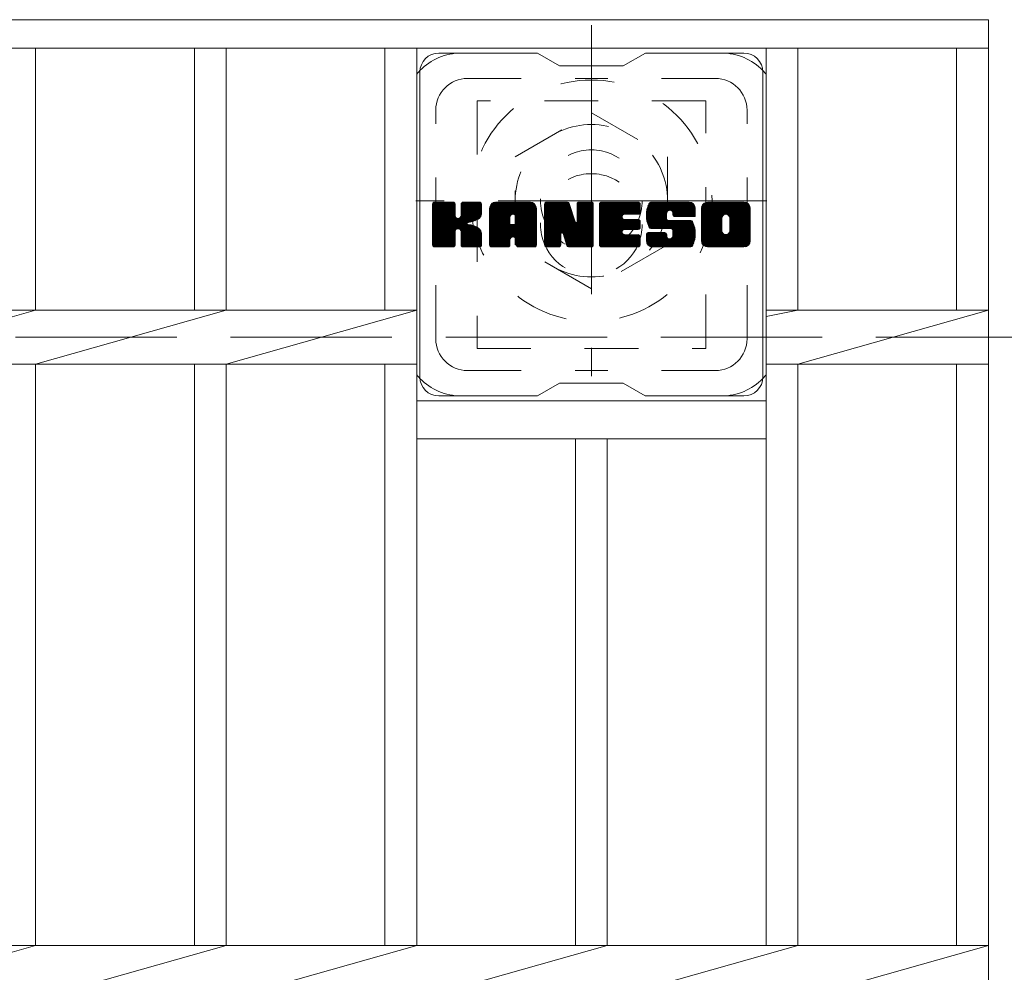
# Model space of a CAD drawing. Units: millimetres. Extents: x -1682 to 1781, y -1381 to 1356.
# Drawn here: x -527 to -372, y 868 to 1018 of the extents above; entities that cross this region are included whole.
import ezdxf

# ---------------------------------------------------------------- set-up
doc = ezdxf.new("R2010")
doc.units = ezdxf.units.MM
doc.header["$LTSCALE"] = 10
for name, pattern in [('JWW_CENTER1', [6.773333, 4.233333, -0.846667, 0.846667, -0.846667]), ('JWW_DASHED1', [1.693333, 0.846667, -0.846667]), ('JWW_DASHED3', [3.386667, 2.54, -0.846667])]:
    doc.linetypes.add(name, pattern=pattern)
for name, color, linetype in [('C-1', 7, 'Continuous'), ('C-2', 7, 'Continuous'), ('C-3', 7, 'Continuous'), ('C-7', 7, 'Continuous')]:
    doc.layers.add(name, color=color, linetype=linetype)

msp = doc.modelspace()

# ---------------------------------------------------------------- linework, layer by layer
at = {"layer": 'C-1', "color": 2, "linetype": 'JWW_CENTER1', "lineweight": 9}
for p, q in [((-437.07, 1017.1), (-437.07, 961.82)), ((-409.43, 989.46), (-464.7, 989.46))]:
    msp.add_line(p, q, dxfattribs=at)
at = {"layer": 'C-1', "color": 2, "linetype": 'JWW_DASHED1', "lineweight": 9}
for p, q in [((-449.07, 996.39), (-437.07, 1003.32)), ((-437.07, 1003.32), (-425.07, 996.39)), ((-449.07, 982.53), (-449.07, 996.39)), ((-425.07, 996.39), (-425.07, 982.53)), ((-437.07, 975.6), (-449.07, 982.53)), ((-425.07, 982.53), (-437.07, 975.6))]:
    msp.add_line(p, q, dxfattribs=at)
at = {"layer": 'C-1', "color": 2, "linetype": 'JWW_DASHED3', "lineweight": 9}
msp.add_line((-62.07, 967.96), (-1682.07, 967.96), dxfattribs=at)
at = {"layer": 'C-1', "color": 2, "linetype": 'JWW_DASHED1', "lineweight": 9}
for radius in [19, 12, 8]:
    msp.add_circle((-437.07, 989.46), radius, dxfattribs=at)
at = {"layer": 'C-2', "color": 3, "linetype": 'Continuous', "lineweight": 9}
for p, q in [((-1369.57, 1017.96), (-374.57, 1017.96)), ((-374.57, 1017.96), (-374.57, 717.96)), ((-1369.57, 1013.46), (-374.57, 1013.46)), ((-524.57, 1013.46), (-524.57, 972.2)), ((-499.57, 1013.46), (-499.57, 972.2)), ((-494.57, 1013.46), (-494.57, 972.2)), ((-469.57, 1013.46), (-469.57, 972.2)), ((-464.57, 1013.46), (-464.57, 872.2)), ((-409.57, 1013.46), (-409.57, 872.2)), ((-404.57, 1013.46), (-404.57, 972.2)), ((-379.57, 1013.46), (-379.57, 972.2)), ((-1279.57, 972.2), (-464.57, 972.2)), ((-524.57, 972.2), (-554.57, 963.72)), ((-494.57, 972.2), (-524.57, 963.72)), ((-464.57, 972.2), (-494.57, 963.72)), ((-404.57, 972.2), (-409.57, 971.2)), ((-409.57, 972.2), (-374.57, 972.2)), ((-374.57, 972.2), (-404.57, 963.72)), ((-1279.57, 963.72), (-464.57, 963.72)), ((-524.57, 963.72), (-524.57, 872.2)), ((-499.57, 963.72), (-499.57, 872.2)), ((-494.57, 963.72), (-494.57, 872.2)), ((-469.57, 963.72), (-469.57, 872.2)), ((-409.57, 963.72), (-374.57, 963.72)), ((-404.57, 963.72), (-404.57, 872.2)), ((-379.57, 963.72), (-379.57, 872.2)), ((-409.57, 957.96), (-464.57, 957.96)), ((-409.57, 951.96), (-464.57, 951.96)), ((-439.57, 951.96), (-439.57, 872.2)), ((-434.57, 951.96), (-434.57, 872.2)), ((-1369.57, 872.2), (-374.57, 872.2)), ((-524.57, 872.2), (-554.57, 863.72)), ((-494.57, 872.2), (-524.57, 863.72)), ((-464.57, 872.2), (-494.57, 863.72)), ((-434.57, 872.2), (-464.57, 863.72)), ((-404.57, 872.2), (-434.57, 863.72)), ((-374.57, 872.2), (-404.57, 863.72))]:
    msp.add_line(p, q, dxfattribs=at)
at = {"layer": 'C-3', "color": 4, "linetype": 'JWW_DASHED1', "lineweight": 9}
for p, q in [((-455.07, 1005.21), (-455.07, 966.21)), ((-419.07, 1005.21), (-455.07, 1005.21)), ((-419.07, 966.21), (-419.07, 1005.21)), ((-455.07, 966.21), (-419.07, 966.21))]:
    msp.add_line(p, q, dxfattribs=at)
msp.add_circle((-437.07, 985.71), 8, dxfattribs=at)
at = {"layer": 'C-7', "color": 6, "linetype": 'Continuous', "lineweight": 9}
for p, q in [((-445.57, 1012.71), (-461.07, 1012.71)), ((-445.57, 1012.71), (-442.07, 1010.71)), ((-432.07, 1010.71), (-428.57, 1012.71)), ((-413.07, 1012.71), (-428.57, 1012.71)), ((-432.07, 1010.71), (-442.07, 1010.71)), ((-464.07, 961.71), (-464.07, 1009.71)), ((-410.07, 961.71), (-410.07, 1009.71)), ((-462.07, 988.86), (-461.69, 989.24)), ((-462.07, 988.67), (-461.5, 989.24)), ((-462.07, 988.48), (-461.31, 989.24)), ((-462.07, 988.28), (-461.12, 989.24)), ((-462.07, 988.09), (-460.92, 989.24)), ((-462.07, 987.9), (-460.73, 989.24)), ((-462.07, 987.71), (-460.54, 989.24)), ((-462.07, 987.52), (-460.35, 989.24)), ((-462.07, 987.32), (-460.16, 989.24)), ((-462.07, 987.13), (-459.97, 989.24)), ((-462.07, 986.94), (-459.77, 989.24)), ((-462.07, 986.75), (-459.58, 989.24)), ((-462.07, 986.56), (-459.39, 989.24)), ((-462.07, 986.37), (-459.2, 989.24)), ((-462.07, 986.17), (-459.01, 989.24)), ((-462.07, 985.98), (-458.82, 989.23)), ((-462.07, 985.79), (-458.67, 989.19)), ((-462.07, 985.6), (-458.58, 989.09)), ((-462.07, 985.41), (-458.53, 988.94)), ((-462.07, 982.49), (-462.07, 988.93)), ((-462.04, 982.37), (-455.17, 989.24)), ((-462.02, 989.1), (-461.94, 989.18)), ((-461.96, 982.26), (-454.98, 989.24)), ((-461.83, 982.19), (-454.79, 989.24)), ((-458.84, 989.24), (-461.77, 989.24)), ((-461.65, 982.19), (-454.61, 989.23)), ((-461.45, 982.19), (-454.48, 989.16)), ((-461.26, 982.19), (-454.4, 989.05)), ((-458.53, 988.93), (-458.53, 987.16)), ((-457.59, 987.01), (-455.36, 989.24)), ((-457.57, 988.76), (-457.09, 989.24)), ((-457.57, 988.57), (-456.9, 989.24)), ((-457.57, 988.37), (-456.71, 989.24)), ((-457.57, 988.18), (-456.51, 989.24)), ((-457.57, 987.99), (-456.32, 989.24)), ((-457.57, 987.8), (-456.13, 989.24)), ((-457.57, 987.61), (-455.94, 989.24)), ((-457.57, 987.42), (-455.75, 989.24)), ((-457.57, 987.22), (-455.56, 989.24)), ((-457.57, 988.95), (-457.28, 989.23)), ((-457.57, 988.93), (-457.57, 987.16)), ((-454.68, 989.24), (-457.27, 989.24)), ((-454.37, 988.93), (-454.37, 987.43)), ((-453.1, 988.24), (-452.11, 989.24)), ((-453.1, 988.05), (-451.91, 989.24)), ((-453.1, 987.86), (-451.72, 989.24)), ((-453.1, 987.67), (-451.53, 989.24)), ((-453.1, 987.48), (-451.34, 989.24)), ((-453.1, 987.28), (-451.15, 989.24)), ((-453.1, 987.09), (-450.95, 989.24)), ((-453.1, 986.9), (-450.76, 989.24)), ((-453.1, 986.71), (-450.57, 989.24)), ((-453.1, 986.52), (-450.38, 989.24)), ((-453.1, 986.33), (-450.19, 989.24)), ((-453.1, 986.13), (-450, 989.24)), ((-453.1, 985.94), (-449.8, 989.24)), ((-453.1, 985.75), (-449.61, 989.24)), ((-453.1, 985.56), (-449.42, 989.24)), ((-453.1, 985.37), (-449.23, 989.24)), ((-453.1, 985.18), (-449.04, 989.24)), ((-453.1, 984.98), (-448.85, 989.24)), ((-453.1, 984.79), (-448.65, 989.24)), ((-453.1, 984.6), (-448.46, 989.24)), ((-453.1, 984.41), (-448.27, 989.24)), ((-453.1, 984.22), (-448.08, 989.24)), ((-453.1, 984.03), (-447.89, 989.24)), ((-453.1, 983.83), (-447.7, 989.24)), ((-453.07, 988.46), (-452.32, 989.21)), ((-452.91, 988.82), (-452.68, 989.05)), ((-446.73, 989.24), (-452.09, 989.24)), ((-449.42, 987.32), (-447.5, 989.24)), ((-449.25, 987.29), (-447.31, 989.24)), ((-449.13, 987.23), (-447.12, 989.24)), ((-449.03, 987.14), (-446.93, 989.24)), ((-448.96, 987.02), (-446.74, 989.24)), ((-448.92, 986.86), (-446.56, 989.22)), ((-448.92, 986.67), (-446.41, 989.18)), ((-448.92, 986.48), (-446.27, 989.13)), ((-448.92, 986.29), (-446.15, 989.05)), ((-448.92, 986.09), (-446.05, 988.97)), ((-444.43, 988.86), (-444.05, 989.24)), ((-444.43, 988.67), (-443.86, 989.24)), ((-444.43, 988.48), (-443.67, 989.24)), ((-444.43, 988.29), (-443.48, 989.24)), ((-444.43, 988.09), (-443.29, 989.24)), ((-444.43, 987.9), (-443.09, 989.24)), ((-444.43, 987.71), (-442.9, 989.24)), ((-444.43, 987.52), (-442.71, 989.24)), ((-444.43, 987.33), (-442.52, 989.24)), ((-444.43, 987.14), (-442.33, 989.24)), ((-444.43, 986.94), (-442.13, 989.24)), ((-444.43, 986.75), (-441.94, 989.24)), ((-444.43, 986.56), (-441.75, 989.24)), ((-444.43, 986.37), (-441.56, 989.24)), ((-444.43, 986.18), (-441.37, 989.24)), ((-444.43, 985.98), (-441.18, 989.24)), ((-444.43, 985.79), (-440.98, 989.24)), ((-444.43, 985.6), (-440.8, 989.23)), ((-444.43, 985.41), (-440.67, 989.17)), ((-444.43, 985.22), (-440.58, 989.07)), ((-444.43, 988.93), (-444.43, 982.49)), ((-444.43, 985.03), (-440.53, 988.92)), ((-444.37, 989.11), (-444.3, 989.18)), ((-444.12, 989.24), (-440.85, 989.24)), ((-440.56, 989.03), (-439.64, 986.15)), ((-439.33, 988.78), (-438.88, 989.24)), ((-439.33, 988.58), (-438.68, 989.24)), ((-439.33, 988.39), (-438.49, 989.24)), ((-439.33, 988.2), (-438.3, 989.24)), ((-439.33, 988.01), (-438.11, 989.24)), ((-439.33, 987.82), (-437.92, 989.24)), ((-439.33, 987.63), (-437.73, 989.24)), ((-439.33, 987.43), (-437.53, 989.24)), ((-439.33, 987.24), (-437.34, 989.24)), ((-439.33, 987.05), (-437.15, 989.24)), ((-439.33, 988.97), (-439.07, 989.23)), ((-439.33, 986.86), (-436.97, 989.22)), ((-439.33, 986.67), (-436.86, 989.15)), ((-439.33, 986.48), (-436.78, 989.03)), ((-439.33, 988.93), (-439.33, 986.2)), ((-439.03, 989.24), (-437.07, 989.24)), ((-436.77, 988.93), (-436.77, 982.49)), ((-435.79, 988.87), (-435.42, 989.24)), ((-435.79, 988.68), (-435.23, 989.24)), ((-435.79, 988.48), (-435.04, 989.24)), ((-435.79, 988.29), (-434.85, 989.24)), ((-435.79, 988.1), (-434.66, 989.24)), ((-435.79, 987.91), (-434.47, 989.24)), ((-435.79, 987.72), (-434.27, 989.24)), ((-435.79, 987.52), (-434.08, 989.24)), ((-435.79, 987.33), (-433.89, 989.24)), ((-435.79, 987.14), (-433.7, 989.24)), ((-435.79, 986.95), (-433.51, 989.24)), ((-435.79, 986.76), (-433.32, 989.24)), ((-435.79, 986.57), (-433.12, 989.24)), ((-435.79, 986.37), (-432.93, 989.24)), ((-435.79, 986.18), (-432.74, 989.24)), ((-435.79, 985.99), (-432.55, 989.24)), ((-435.79, 985.8), (-432.36, 989.24)), ((-435.79, 985.61), (-432.16, 989.24)), ((-435.79, 985.42), (-431.97, 989.24)), ((-435.79, 985.22), (-431.78, 989.24)), ((-435.79, 985.03), (-431.59, 989.24)), ((-435.79, 984.84), (-431.4, 989.24)), ((-435.79, 984.65), (-431.21, 989.24)), ((-435.79, 984.46), (-431.01, 989.24)), ((-435.79, 984.27), (-430.82, 989.24)), ((-435.79, 984.07), (-430.63, 989.24)), ((-435.79, 983.88), (-430.44, 989.24)), ((-435.79, 983.69), (-430.25, 989.24)), ((-435.79, 982.49), (-435.79, 988.93)), ((-435.49, 989.24), (-429.69, 989.24)), ((-431.99, 987.3), (-430.06, 989.24)), ((-431.77, 987.33), (-429.86, 989.24)), ((-431.58, 987.33), (-429.67, 989.23)), ((-431.39, 987.33), (-429.53, 989.19)), ((-431.19, 987.33), (-429.43, 989.09)), ((-431, 987.33), (-429.38, 988.95)), ((-429.38, 987.63), (-429.38, 988.93)), ((-428.42, 987.23), (-426.41, 989.24)), ((-428.41, 987.43), (-426.6, 989.24)), ((-428.41, 987.04), (-426.22, 989.24)), ((-428.41, 986.86), (-426.03, 989.24)), ((-428.39, 987.64), (-426.8, 989.24)), ((-428.39, 986.68), (-425.84, 989.24)), ((-428.37, 986.51), (-425.65, 989.24)), ((-428.36, 987.86), (-426.99, 989.24)), ((-428.34, 986.35), (-425.45, 989.24)), ((-428.32, 988.1), (-427.18, 989.24)), ((-428.31, 986.19), (-425.26, 989.24)), ((-428.28, 986.03), (-425.07, 989.24)), ((-428.26, 988.35), (-427.37, 989.24)), ((-428.23, 985.88), (-424.88, 989.24)), ((-428.19, 985.73), (-424.69, 989.24)), ((-428.17, 988.63), (-427.56, 989.24)), ((-428.14, 985.59), (-424.5, 989.24)), ((-428.09, 985.45), (-424.3, 989.24)), ((-428.05, 988.94), (-427.8, 989.19)), ((-428.03, 985.32), (-424.11, 989.24)), ((-427.94, 985.21), (-423.92, 989.24)), ((-427.83, 985.13), (-423.73, 989.24)), ((-421.73, 989.24), (-427.59, 989.24)), ((-424.84, 987.94), (-423.54, 989.24)), ((-424.64, 987.94), (-423.35, 989.24)), ((-424.5, 987.89), (-423.15, 989.24)), ((-424.39, 987.81), (-422.96, 989.24)), ((-424.3, 987.7), (-422.77, 989.24)), ((-424.25, 987.57), (-422.58, 989.24)), ((-424.23, 987.39), (-422.39, 989.24)), ((-424.23, 987.2), (-422.19, 989.24)), ((-424.16, 987.08), (-422, 989.24)), ((-424.05, 986.99), (-421.81, 989.24)), ((-423.88, 986.97), (-421.62, 989.23)), ((-423.69, 986.97), (-421.46, 989.2)), ((-423.5, 986.97), (-421.32, 989.15)), ((-423.31, 986.97), (-421.2, 989.08)), ((-423.12, 986.97), (-421.09, 989)), ((-422.93, 986.97), (-420.99, 988.91)), ((-419.74, 988.23), (-418.74, 989.24)), ((-419.74, 988.04), (-418.55, 989.24)), ((-419.74, 987.85), (-418.36, 989.24)), ((-419.74, 987.66), (-418.17, 989.24)), ((-419.74, 987.47), (-417.98, 989.24)), ((-419.74, 987.28), (-417.78, 989.24)), ((-419.74, 987.08), (-417.59, 989.24)), ((-419.74, 986.89), (-417.4, 989.24)), ((-419.74, 986.7), (-417.21, 989.24)), ((-419.74, 986.51), (-417.02, 989.24)), ((-419.74, 986.32), (-416.83, 989.24)), ((-419.74, 986.12), (-416.63, 989.24)), ((-419.74, 985.93), (-416.44, 989.24)), ((-419.74, 985.74), (-416.25, 989.24)), ((-419.74, 985.55), (-416.06, 989.24)), ((-419.74, 985.36), (-415.87, 989.24)), ((-419.74, 985.17), (-415.68, 989.24)), ((-419.74, 984.97), (-415.48, 989.24)), ((-419.74, 984.78), (-415.29, 989.24)), ((-419.74, 984.59), (-415.1, 989.24)), ((-419.74, 984.4), (-414.91, 989.24)), ((-419.74, 984.21), (-414.72, 989.24)), ((-419.74, 984.02), (-414.53, 989.24)), ((-419.74, 983.82), (-414.33, 989.24)), ((-419.72, 988.45), (-418.96, 989.21)), ((-419.58, 988.79), (-419.3, 989.07)), ((-413.07, 989.24), (-418.74, 989.24)), ((-416.09, 987.28), (-414.14, 989.24)), ((-415.87, 987.31), (-413.95, 989.24)), ((-415.71, 987.28), (-413.76, 989.24)), ((-415.58, 987.22), (-413.57, 989.24)), ((-415.47, 987.14), (-413.38, 989.24)), ((-415.39, 987.03), (-413.18, 989.24)), ((-415.32, 986.9), (-412.99, 989.23)), ((-415.29, 986.74), (-412.83, 989.21)), ((-415.29, 986.55), (-412.69, 989.16)), ((-415.29, 986.36), (-412.56, 989.09)), ((-415.29, 986.17), (-412.45, 989.01)), ((-415.29, 985.98), (-412.35, 988.92)), ((-462.07, 985.22), (-458.53, 988.75)), ((-462.07, 985.02), (-458.53, 988.56)), ((-462.07, 984.83), (-458.53, 988.37)), ((-462.07, 984.64), (-458.53, 988.18)), ((-462.07, 984.45), (-458.53, 987.98)), ((-462.07, 984.26), (-458.53, 987.79)), ((-462.07, 984.07), (-458.53, 987.6)), ((-462.07, 983.87), (-458.53, 987.41)), ((-458.24, 985.01), (-454.37, 988.88)), ((-458.02, 985.05), (-454.37, 988.69)), ((-457.86, 985.01), (-454.37, 988.5)), ((-457.75, 984.94), (-454.37, 988.31)), ((-456.46, 986.03), (-454.37, 988.12)), ((-456.23, 986.07), (-454.37, 987.92)), ((-455.99, 986.12), (-454.37, 987.73)), ((-455.72, 986.19), (-454.37, 987.54)), ((-453.1, 982.49), (-453.1, 988.23)), ((-452.44, 982.19), (-445.87, 988.76)), ((-452.25, 982.19), (-445.81, 988.63)), ((-452.06, 982.19), (-445.76, 988.49)), ((-451.87, 982.19), (-445.73, 988.33)), ((-451.68, 982.19), (-445.72, 988.14)), ((-451.48, 982.19), (-445.72, 987.95)), ((-451.29, 982.19), (-445.72, 987.76)), ((-449.51, 983.77), (-445.72, 987.57)), ((-449.32, 983.78), (-445.72, 987.37)), ((-448.92, 985.9), (-445.95, 988.87)), ((-445.72, 982.49), (-445.72, 988.23)), ((-444.43, 984.83), (-440.48, 988.78)), ((-444.43, 984.64), (-440.44, 988.63)), ((-444.43, 984.45), (-440.39, 988.49)), ((-444.43, 984.26), (-440.34, 988.34)), ((-444.43, 984.07), (-440.3, 988.2)), ((-444.43, 983.88), (-440.25, 988.05)), ((-444.43, 983.68), (-440.2, 987.91)), ((-444.43, 983.49), (-440.16, 987.76)), ((-444.43, 983.3), (-440.11, 987.62)), ((-444.43, 983.11), (-440.07, 987.47)), ((-441.43, 984), (-436.77, 988.66)), ((-441.39, 983.85), (-436.77, 988.46)), ((-441.34, 983.7), (-436.77, 988.27)), ((-441.3, 983.55), (-436.77, 988.08)), ((-441.26, 983.4), (-436.77, 987.89)), ((-441.21, 983.26), (-436.77, 987.7)), ((-441.17, 983.11), (-436.77, 987.51)), ((-439.33, 986.28), (-436.77, 988.85)), ((-430.81, 987.33), (-429.38, 988.76)), ((-430.62, 987.33), (-429.38, 988.56)), ((-430.43, 987.33), (-429.38, 988.37)), ((-430.24, 987.33), (-429.38, 988.18)), ((-430.04, 987.33), (-429.38, 987.99)), ((-429.85, 987.33), (-429.38, 987.8)), ((-429.66, 987.33), (-429.39, 987.61)), ((-427.69, 985.08), (-425.22, 987.55)), ((-427.51, 985.07), (-425.23, 987.35)), ((-425.23, 986.65), (-425.23, 987.45)), ((-424.23, 987.27), (-424.23, 987.45)), ((-422.73, 986.97), (-420.9, 988.8)), ((-422.54, 986.97), (-420.83, 988.68)), ((-422.35, 986.97), (-420.77, 988.55)), ((-422.16, 986.97), (-420.74, 988.39)), ((-421.97, 986.97), (-420.72, 988.22)), ((-421.78, 986.97), (-420.72, 988.02)), ((-421.58, 986.97), (-420.72, 987.83)), ((-421.39, 986.97), (-420.72, 987.64)), ((-421.2, 986.97), (-420.72, 987.45)), ((-420.72, 988.23), (-420.72, 986.97)), ((-419.74, 983.19), (-419.74, 988.23)), ((-417.55, 982.19), (-412.07, 987.67)), ((-417.36, 982.19), (-412.07, 987.47)), ((-415.3, 984.63), (-412.07, 987.86)), ((-415.29, 985.79), (-412.26, 988.82)), ((-415.29, 985.6), (-412.18, 988.7)), ((-415.29, 985.4), (-412.13, 988.57)), ((-415.29, 985.21), (-412.09, 988.42)), ((-415.29, 985.02), (-412.07, 988.24)), ((-415.29, 984.83), (-412.07, 988.05)), ((-412.07, 988.23), (-412.07, 983.19)), ((-462.07, 983.68), (-458.53, 987.22)), ((-462.07, 983.49), (-458.52, 987.04)), ((-462.07, 983.3), (-458.46, 986.9)), ((-462.07, 983.11), (-458.38, 986.8)), ((-462.07, 982.92), (-458.26, 986.72)), ((-462.07, 982.53), (-457.9, 986.7)), ((-462.07, 982.72), (-458.11, 986.68)), ((-457.66, 984.83), (-456.62, 985.87)), ((-455.42, 986.3), (-454.38, 987.35)), ((-455.08, 986.45), (-454.43, 987.1)), ((-453.1, 983.64), (-449.9, 986.84)), ((-453.1, 983.45), (-449.9, 986.65)), ((-453.1, 983.26), (-449.9, 986.46)), ((-453.1, 983.07), (-449.9, 986.26)), ((-453.1, 982.88), (-449.9, 986.07)), ((-453.1, 982.68), (-449.9, 985.88)), ((-449.9, 985.79), (-449.9, 986.83)), ((-449.18, 983.73), (-445.72, 987.18)), ((-449.07, 983.65), (-445.72, 986.99)), ((-448.98, 983.54), (-445.72, 986.8)), ((-448.93, 983.4), (-445.72, 986.61)), ((-448.92, 985.79), (-448.92, 986.83)), ((-448.92, 983.22), (-445.72, 986.42)), ((-448.92, 983.03), (-445.72, 986.22)), ((-448.92, 982.84), (-445.72, 986.03)), ((-448.92, 982.64), (-445.72, 985.84)), ((-444.43, 982.92), (-440.02, 987.32)), ((-444.43, 982.73), (-439.97, 987.18)), ((-444.43, 982.53), (-439.93, 987.03)), ((-444.4, 982.37), (-439.88, 986.89)), ((-444.32, 982.26), (-439.83, 986.74)), ((-444.19, 982.19), (-439.79, 986.6)), ((-441.78, 984.42), (-439.74, 986.45)), ((-441.6, 984.4), (-439.69, 986.31)), ((-441.52, 984.29), (-439.65, 986.16)), ((-441.47, 984.14), (-439.56, 986.06)), ((-441.12, 982.96), (-436.77, 987.31)), ((-441.08, 982.81), (-436.77, 987.12)), ((-441.04, 982.66), (-436.77, 986.93)), ((-440.99, 982.52), (-436.77, 986.74)), ((-440.95, 982.37), (-436.77, 986.55)), ((-440.87, 982.26), (-436.77, 986.36)), ((-440.74, 982.2), (-436.77, 986.16)), ((-440.55, 982.19), (-436.77, 985.97)), ((-435.79, 983.5), (-432.22, 987.07)), ((-435.79, 983.31), (-432.25, 986.85)), ((-435.79, 983.11), (-432.2, 986.7)), ((-435.79, 982.92), (-432.12, 986.6)), ((-435.79, 982.73), (-432, 986.52)), ((-435.79, 982.54), (-431.85, 986.49)), ((-435.77, 982.37), (-431.66, 986.49)), ((-435.69, 982.26), (-431.46, 986.49)), ((-435.56, 982.2), (-431.27, 986.49)), ((-435.38, 982.19), (-431.08, 986.49)), ((-435.19, 982.19), (-430.89, 986.49)), ((-434.99, 982.19), (-430.7, 986.49)), ((-434.8, 982.19), (-430.5, 986.49)), ((-431.86, 984.94), (-430.31, 986.49)), ((-429.69, 987.33), (-431.83, 987.33)), ((-429.69, 986.49), (-431.83, 986.49)), ((-431.67, 984.94), (-430.12, 986.49)), ((-431.48, 984.94), (-429.93, 986.49)), ((-431.29, 984.94), (-429.74, 986.49)), ((-431.09, 984.94), (-429.57, 986.46)), ((-430.9, 984.94), (-429.46, 986.38)), ((-430.71, 984.94), (-429.39, 986.26)), ((-430.52, 984.94), (-429.38, 986.07)), ((-430.33, 984.94), (-429.38, 985.88)), ((-429.38, 985.24), (-429.38, 986.18)), ((-427.32, 985.07), (-425.23, 987.16)), ((-427.13, 985.07), (-425.23, 986.97)), ((-426.94, 985.07), (-425.23, 986.78)), ((-426.75, 985.07), (-425.22, 986.59)), ((-426.55, 985.07), (-425.16, 986.46)), ((-426.36, 985.07), (-425.05, 986.38)), ((-426.17, 985.07), (-424.89, 986.35)), ((-425.98, 985.07), (-424.69, 986.35)), ((-425.79, 985.07), (-424.5, 986.35)), ((-425.6, 985.07), (-424.31, 986.35)), ((-425.6, 982.19), (-421.44, 986.34)), ((-425.41, 982.19), (-421.3, 986.29)), ((-425.4, 985.07), (-424.12, 986.35)), ((-425.22, 982.19), (-421.19, 986.21)), ((-425.21, 985.07), (-423.93, 986.35)), ((-425.02, 985.07), (-423.73, 986.35)), ((-425.02, 982.19), (-421.11, 986.1)), ((-424.93, 986.35), (-421.55, 986.35)), ((-424.83, 985.07), (-423.54, 986.35)), ((-424.83, 982.19), (-421.05, 985.97)), ((-424.64, 985.07), (-423.35, 986.35)), ((-424.64, 982.19), (-421, 985.83)), ((-424.46, 985.05), (-423.16, 986.35)), ((-424.35, 983.63), (-421.63, 986.35)), ((-424.34, 984.98), (-422.97, 986.35)), ((-424.27, 984.86), (-422.78, 986.35)), ((-424.25, 984.69), (-422.58, 986.35)), ((-424.25, 984.49), (-422.39, 986.35)), ((-424.25, 984.3), (-422.2, 986.35)), ((-424.25, 984.11), (-422.01, 986.35)), ((-424.25, 983.92), (-421.82, 986.35)), ((-423.93, 986.97), (-420.72, 986.97)), ((-421.01, 986.97), (-420.72, 987.26)), ((-420.82, 986.97), (-420.72, 987.07)), ((-419.74, 983.63), (-416.49, 986.88)), ((-419.74, 983.44), (-416.52, 986.66)), ((-419.74, 983.25), (-416.52, 986.47)), ((-419.74, 983.07), (-416.52, 986.28)), ((-419.7, 982.91), (-416.52, 986.09)), ((-419.65, 982.77), (-416.52, 985.9)), ((-417.16, 982.19), (-412.07, 987.28)), ((-416.97, 982.19), (-412.07, 987.09)), ((-416.78, 982.19), (-412.07, 986.9)), ((-416.59, 982.19), (-412.07, 986.71)), ((-416.52, 984.73), (-416.52, 986.7)), ((-416.4, 982.19), (-412.07, 986.52)), ((-416.2, 982.19), (-412.07, 986.32)), ((-416.01, 982.19), (-412.07, 986.13)), ((-415.82, 982.19), (-412.07, 985.94)), ((-415.29, 984.73), (-415.29, 986.7)), ((-461.07, 982.19), (-458.49, 984.76)), ((-460.88, 982.19), (-458.53, 984.53)), ((-460.69, 982.19), (-458.53, 984.34)), ((-458.53, 982.49), (-458.53, 984.57)), ((-457.6, 984.7), (-456.56, 985.74)), ((-457.58, 984.53), (-456.42, 985.69)), ((-457.58, 984.34), (-456.24, 985.67)), ((-457.58, 984.15), (-456.08, 985.65)), ((-457.58, 983.95), (-455.92, 985.61)), ((-457.58, 983.76), (-455.77, 985.57)), ((-457.58, 983.57), (-455.62, 985.53)), ((-457.58, 983.38), (-455.48, 985.48)), ((-457.58, 983.19), (-455.35, 985.42)), ((-457.58, 983), (-455.22, 985.36)), ((-457.58, 982.8), (-455.09, 985.29)), ((-457.58, 982.61), (-454.97, 985.22)), ((-457.58, 982.49), (-457.58, 984.57)), ((-457.57, 982.43), (-454.86, 985.14)), ((-457.51, 982.3), (-454.75, 985.06)), ((-457.4, 982.21), (-454.65, 984.97)), ((-457.24, 982.19), (-454.56, 984.86)), ((-457.04, 982.19), (-454.49, 984.75)), ((-456.85, 982.19), (-454.43, 984.61)), ((-456.66, 982.19), (-454.39, 984.46)), ((-456.47, 982.19), (-454.37, 984.29)), ((-454.37, 982.49), (-454.37, 984.28)), ((-453.1, 982.49), (-449.87, 985.72)), ((-453.06, 982.34), (-449.71, 985.69)), ((-452.96, 982.24), (-449.52, 985.69)), ((-452.82, 982.19), (-449.33, 985.69)), ((-452.63, 982.19), (-449.14, 985.69)), ((-449.02, 985.69), (-449.8, 985.69)), ((-448.92, 982.45), (-445.72, 985.65)), ((-448.86, 982.32), (-445.72, 985.46)), ((-448.76, 982.22), (-445.72, 985.27)), ((-448.61, 982.19), (-445.72, 985.07)), ((-448.42, 982.19), (-445.72, 984.88)), ((-448.22, 982.19), (-445.72, 984.69)), ((-448.03, 982.19), (-445.72, 984.5)), ((-447.84, 982.19), (-445.72, 984.31)), ((-444.01, 982.19), (-441.88, 984.31)), ((-440.96, 982.4), (-441.52, 984.29)), ((-440.36, 982.19), (-436.77, 985.78)), ((-440.17, 982.19), (-436.77, 985.59)), ((-439.98, 982.19), (-436.77, 985.4)), ((-439.79, 982.19), (-436.77, 985.21)), ((-439.6, 982.19), (-436.77, 985.01)), ((-439.4, 982.19), (-436.77, 984.82)), ((-439.21, 982.19), (-436.77, 984.63)), ((-439.02, 982.19), (-436.77, 984.44)), ((-434.61, 982.19), (-432.25, 984.54)), ((-434.42, 982.19), (-432.23, 984.38)), ((-434.23, 982.19), (-432.16, 984.26)), ((-429.69, 984.94), (-431.84, 984.94)), ((-430.14, 984.94), (-429.38, 985.69)), ((-429.94, 984.94), (-429.38, 985.5)), ((-429.75, 984.94), (-429.38, 985.31)), ((-428.42, 983.97), (-427.95, 984.43)), ((-428.42, 983.78), (-427.76, 984.43)), ((-428.42, 983.59), (-427.57, 984.43)), ((-428.42, 983.4), (-427.38, 984.43)), ((-428.42, 983.21), (-427.19, 984.43)), ((-428.41, 984.17), (-428.15, 984.43)), ((-428.4, 983.03), (-427, 984.43)), ((-428.36, 982.87), (-426.8, 984.43)), ((-428.31, 982.74), (-426.61, 984.43)), ((-428.24, 982.62), (-426.42, 984.43)), ((-428.15, 982.51), (-426.23, 984.43)), ((-428.11, 984.43), (-425.51, 984.43)), ((-428.05, 982.42), (-426.04, 984.43)), ((-427.94, 982.34), (-425.85, 984.43)), ((-427.82, 982.27), (-425.65, 984.43)), ((-427.67, 982.22), (-425.47, 984.43)), ((-424.55, 985.07), (-427.59, 985.07)), ((-427.51, 982.19), (-425.33, 984.37)), ((-427.33, 982.19), (-425.24, 984.27)), ((-424.45, 982.19), (-420.95, 985.69)), ((-424.26, 982.19), (-420.9, 985.54)), ((-424.25, 984.77), (-424.25, 983.92)), ((-424.07, 982.19), (-420.86, 985.39)), ((-423.87, 982.19), (-420.83, 985.24)), ((-423.68, 982.19), (-420.79, 985.08)), ((-423.49, 982.19), (-420.77, 984.91)), ((-423.3, 982.19), (-420.75, 984.74)), ((-423.11, 982.19), (-420.73, 984.56)), ((-422.92, 982.19), (-420.72, 984.38)), ((-419.58, 982.64), (-416.52, 985.7)), ((-419.5, 982.54), (-416.52, 985.51)), ((-419.4, 982.44), (-416.52, 985.32)), ((-419.3, 982.36), (-416.52, 985.13)), ((-419.17, 982.29), (-416.52, 984.94)), ((-419.04, 982.23), (-416.52, 984.74)), ((-418.88, 982.2), (-416.5, 984.57)), ((-418.7, 982.19), (-416.45, 984.44)), ((-418.51, 982.19), (-416.37, 984.32)), ((-415.63, 982.19), (-412.07, 985.75)), ((-415.44, 982.19), (-412.07, 985.56)), ((-415.25, 982.19), (-412.07, 985.37)), ((-415.05, 982.19), (-412.07, 985.17)), ((-414.86, 982.19), (-412.07, 984.98)), ((-414.67, 982.19), (-412.07, 984.79)), ((-414.48, 982.19), (-412.07, 984.6)), ((-414.29, 982.19), (-412.07, 984.41)), ((-460.49, 982.19), (-458.53, 984.15)), ((-460.3, 982.19), (-458.53, 983.96)), ((-460.11, 982.19), (-458.53, 983.77)), ((-459.92, 982.19), (-458.53, 983.57)), ((-459.73, 982.19), (-458.53, 983.38)), ((-459.54, 982.19), (-458.53, 983.19)), ((-459.34, 982.19), (-458.53, 983)), ((-459.15, 982.19), (-458.53, 982.81)), ((-456.28, 982.19), (-454.37, 984.09)), ((-456.09, 982.19), (-454.37, 983.9)), ((-455.89, 982.19), (-454.37, 983.71)), ((-455.7, 982.19), (-454.37, 983.52)), ((-455.51, 982.19), (-454.37, 983.33)), ((-455.32, 982.19), (-454.37, 983.14)), ((-455.13, 982.19), (-454.37, 982.94)), ((-454.93, 982.19), (-454.37, 982.75)), ((-451.1, 982.19), (-449.89, 983.4)), ((-450.91, 982.19), (-449.9, 983.2)), ((-450.72, 982.19), (-449.9, 983)), ((-450.52, 982.19), (-449.9, 982.81)), ((-449.9, 982.49), (-449.9, 983.29)), ((-448.92, 982.49), (-448.92, 983.29)), ((-447.65, 982.19), (-445.72, 984.11)), ((-447.46, 982.19), (-445.72, 983.92)), ((-447.27, 982.19), (-445.72, 983.73)), ((-447.07, 982.19), (-445.72, 983.54)), ((-446.88, 982.19), (-445.72, 983.35)), ((-446.69, 982.19), (-445.72, 983.16)), ((-446.5, 982.19), (-445.72, 982.96)), ((-446.31, 982.19), (-445.72, 982.77)), ((-443.81, 982.19), (-441.9, 984.1)), ((-443.62, 982.19), (-441.9, 983.91)), ((-443.43, 982.19), (-441.9, 983.72)), ((-443.24, 982.19), (-441.9, 983.53)), ((-443.05, 982.19), (-441.9, 983.34)), ((-442.86, 982.19), (-441.9, 983.14)), ((-442.66, 982.19), (-441.9, 982.95)), ((-442.47, 982.19), (-441.9, 982.76)), ((-441.9, 982.49), (-441.9, 984.24)), ((-438.83, 982.19), (-436.77, 984.25)), ((-438.64, 982.19), (-436.77, 984.06)), ((-438.45, 982.19), (-436.77, 983.86)), ((-438.25, 982.19), (-436.77, 983.67)), ((-438.06, 982.19), (-436.77, 983.48)), ((-437.87, 982.19), (-436.77, 983.29)), ((-437.68, 982.19), (-436.77, 983.1)), ((-437.49, 982.19), (-436.77, 982.9)), ((-437.3, 982.19), (-436.77, 982.71)), ((-434.04, 982.19), (-432.05, 984.17)), ((-433.84, 982.19), (-431.91, 984.12)), ((-433.65, 982.19), (-431.73, 984.11)), ((-433.46, 982.19), (-431.53, 984.11)), ((-433.27, 982.19), (-431.34, 984.11)), ((-433.08, 982.19), (-431.15, 984.11)), ((-432.89, 982.19), (-430.96, 984.11)), ((-432.69, 982.19), (-430.77, 984.11)), ((-432.5, 982.19), (-430.58, 984.11)), ((-432.31, 982.19), (-430.38, 984.11)), ((-432.12, 982.19), (-430.19, 984.11)), ((-431.93, 982.19), (-430, 984.11)), ((-429.71, 984.11), (-431.84, 984.11)), ((-431.74, 982.19), (-429.81, 984.11)), ((-431.54, 982.19), (-429.63, 984.1)), ((-431.35, 982.19), (-429.51, 984.03)), ((-431.16, 982.19), (-429.43, 983.92)), ((-430.97, 982.19), (-429.41, 983.75)), ((-430.78, 982.19), (-429.41, 983.56)), ((-430.58, 982.19), (-429.41, 983.36)), ((-430.39, 982.19), (-429.41, 983.17)), ((-430.2, 982.19), (-429.41, 982.98)), ((-430.01, 982.19), (-429.41, 982.79)), ((-429.41, 982.49), (-429.41, 983.81)), ((-428.42, 984.13), (-428.42, 983.19)), ((-427.13, 982.19), (-425.21, 984.11)), ((-426.94, 982.19), (-425.21, 983.92)), ((-426.75, 982.19), (-425.18, 983.76)), ((-426.56, 982.19), (-425.11, 983.63)), ((-426.37, 982.19), (-425.02, 983.54)), ((-426.17, 982.19), (-424.89, 983.47)), ((-425.98, 982.19), (-424.73, 983.44)), ((-425.79, 982.19), (-424.44, 983.54)), ((-425.21, 984.13), (-425.21, 983.92)), ((-422.72, 982.19), (-420.72, 984.19)), ((-422.53, 982.19), (-420.73, 983.99)), ((-422.34, 982.19), (-420.75, 983.78)), ((-422.15, 982.19), (-420.78, 983.56)), ((-421.96, 982.19), (-420.82, 983.32)), ((-421.77, 982.19), (-420.88, 983.07)), ((-421.57, 982.19), (-420.97, 982.79)), ((-418.31, 982.19), (-416.27, 984.23)), ((-418.12, 982.19), (-416.15, 984.16)), ((-417.93, 982.19), (-416, 984.12)), ((-417.74, 982.19), (-415.81, 984.12)), ((-414.1, 982.19), (-412.07, 984.22)), ((-413.9, 982.19), (-412.07, 984.02)), ((-413.71, 982.19), (-412.07, 983.83)), ((-413.52, 982.19), (-412.07, 983.64)), ((-413.33, 982.19), (-412.07, 983.45)), ((-413.14, 982.19), (-412.07, 983.26)), ((-412.94, 982.2), (-412.08, 983.06)), ((-412.67, 982.27), (-412.15, 982.79)), ((-461.77, 982.19), (-458.84, 982.19)), ((-458.96, 982.19), (-458.53, 982.61)), ((-458.76, 982.2), (-458.54, 982.41)), ((-457.28, 982.19), (-454.67, 982.19)), ((-454.74, 982.19), (-454.37, 982.56)), ((-454.49, 982.25), (-454.43, 982.31)), ((-450.2, 982.19), (-452.79, 982.19)), ((-450.33, 982.19), (-449.9, 982.62)), ((-450.13, 982.2), (-449.91, 982.42)), ((-448.62, 982.19), (-446.02, 982.19)), ((-446.11, 982.19), (-445.72, 982.58)), ((-445.89, 982.22), (-445.75, 982.36)), ((-442.2, 982.19), (-444.12, 982.19)), ((-442.28, 982.19), (-441.9, 982.57)), ((-442.05, 982.23), (-441.94, 982.34)), ((-437.07, 982.19), (-440.67, 982.19)), ((-437.1, 982.19), (-436.77, 982.52)), ((-435.49, 982.19), (-429.71, 982.19)), ((-429.82, 982.19), (-429.41, 982.6)), ((-429.61, 982.21), (-429.43, 982.39)), ((-421.55, 982.19), (-427.41, 982.19)), ((-421.34, 982.23), (-421.09, 982.48)), ((-413.07, 982.19), (-418.74, 982.19)), ((-442.07, 960.71), (-445.53, 958.71)), ((-432.07, 960.71), (-442.07, 960.71)), ((-432.07, 960.71), (-428.6, 958.71)), ((-461.07, 958.71), (-445.53, 958.71)), ((-413.07, 958.71), (-428.6, 958.71))]:
    msp.add_line(p, q, dxfattribs=at)
at = {"layer": 'C-7', "color": 6, "linetype": 'JWW_DASHED1', "lineweight": 9}
for p, q in [((-457.57, 1012.71), (-445.57, 1012.71)), ((-416.57, 1012.71), (-428.57, 1012.71)), ((-456.57, 1008.71), (-437.07, 1008.71)), ((-417.57, 1008.71), (-437.07, 1008.71)), ((-461.57, 967.71), (-461.57, 1003.71)), ((-412.57, 967.71), (-412.57, 1003.71)), ((-456.57, 962.71), (-437.07, 962.71)), ((-417.57, 962.71), (-437.07, 962.71)), ((-457.57, 958.71), (-445.53, 958.71)), ((-416.57, 958.71), (-428.6, 958.71))]:
    msp.add_line(p, q, dxfattribs=at)
at = {"layer": 'C-7', "color": 6, "linetype": 'Continuous', "lineweight": 9}
for centre, radius, start, end in [((-461.07, 1009.71), 3, 90, 180), ((-413.07, 1009.71), 3, 0, 90), ((-457.57, 1003.71), 9, 136.1502, 141.0581), ((-416.57, 1003.71), 9, 38.9439, 43.8466), ((-461.77, 988.93), 0.302, 90, 180), ((-458.84, 988.93), 0.302, 0, 90), ((-457.27, 988.93), 0.302, 90, 180), ((-454.68, 988.93), 0.302, 0, 90), ((-452.09, 988.23), 1.01, 90, 180), ((-446.73, 988.23), 1.01, 0, 90), ((-444.12, 988.93), 0.302, 90, 180), ((-440.85, 988.93), 0.302, 17.7564, 90), ((-439.03, 988.93), 0.302, 90, 180), ((-437.07, 988.93), 0.302, 0, 90), ((-435.49, 988.93), 0.302, 90, 180), ((-429.69, 988.93), 0.302, 0, 90), ((-423.85, 987.15), 4.56, 157.1011, 202.8989), ((-427.59, 988.73), 0.503, 90, 157.1011), ((-421.73, 988.23), 1.01, 0, 90), ((-418.74, 988.23), 1.01, 90, 180), ((-413.07, 988.23), 1.01, 0, 90), ((-455.38, 987.43), 1.01, 299.4207, 0), ((-429.69, 987.63), 0.302, 270, 0), ((-424.73, 987.45), 0.497, 0, 180), ((-458.05, 987.16), 0.483, 180, 0), ((-456.45, 985.86), 0.169, 97.3317, 266.5718), ((-457.02, 990.35), 4.35, 277.3317, 299.4207), ((-449.41, 986.83), 0.49, 0, 180), ((-439.49, 986.2), 0.159, 197.7564, 0), ((-431.83, 986.91), 0.422, 90, 270), ((-429.69, 986.18), 0.302, 0, 90), ((-424.93, 986.65), 0.302, 180, 270), ((-423.93, 987.27), 0.302, 180, 270), ((-421.55, 985.85), 0.503, 22.908, 90), ((-425.28, 984.27), 4.56, 337.092, 22.908), ((-415.91, 986.7), 0.617, 0, 180), ((-458.06, 984.57), 0.478, 0, 180), ((-456.65, 982.55), 3.15, 53.7199, 86.5718), ((-455.38, 984.28), 1.01, 0, 53.7199), ((-449.8, 985.79), 0.101, 180, 270), ((-449.02, 985.79), 0.101, 270, 0), ((-441.7, 984.24), 0.194, 16.4888, 180), ((-431.84, 984.53), 0.412, 90, 270), ((-429.69, 985.24), 0.302, 270, 0), ((-428.11, 984.13), 0.302, 90, 180), ((-427.59, 985.57), 0.503, 202.8989, 270), ((-425.51, 984.13), 0.302, 0, 90), ((-424.55, 984.77), 0.302, 0, 90), ((-415.91, 984.73), 0.617, 180, 0), ((-449.41, 983.29), 0.49, 0, 180), ((-429.71, 983.81), 0.302, 0, 90), ((-427.41, 983.19), 1.01, 180, 270), ((-424.73, 983.92), 0.48, 180, 0), ((-418.74, 983.19), 1.01, 180, 270), ((-413.07, 983.19), 1.01, 270, 0), ((-461.77, 982.49), 0.302, 180, 270), ((-458.84, 982.49), 0.302, 270, 0), ((-457.28, 982.49), 0.302, 180, 270), ((-454.67, 982.49), 0.302, 270, 0), ((-452.79, 982.49), 0.302, 180, 270), ((-450.2, 982.49), 0.302, 270, 0), ((-448.62, 982.49), 0.302, 180, 270), ((-446.02, 982.49), 0.302, 270, 0), ((-444.12, 982.49), 0.302, 180, 270), ((-442.2, 982.49), 0.302, 270, 0), ((-440.67, 982.49), 0.302, 196.4888, 270), ((-437.07, 982.49), 0.302, 270, 0), ((-435.49, 982.49), 0.302, 180, 270), ((-429.71, 982.49), 0.302, 270, 0), ((-421.55, 982.69), 0.503, 270, 337.092), ((-457.57, 967.71), 9, 218.9419, 223.8498), ((-461.07, 961.71), 3, 180, 270), ((-413.07, 961.71), 3, 270, 0), ((-416.57, 967.71), 9, 316.1534, 321.0561)]:
    msp.add_arc(centre, radius, start, end, dxfattribs=at)
at = {"layer": 'C-7', "color": 6, "linetype": 'JWW_DASHED1', "lineweight": 9}
for centre, radius, start, end in [((-457.57, 1003.71), 9, 90, 136.1502), ((-416.57, 1003.71), 9, 43.8466, 90), ((-456.57, 1003.71), 5, 90, 180), ((-417.57, 1003.71), 5, 0, 90), ((-456.57, 967.71), 5, 180, 270), ((-417.57, 967.71), 5, 270, 0), ((-457.57, 967.71), 9, 223.8498, 270), ((-416.57, 967.71), 9, 270, 316.1534)]:
    msp.add_arc(centre, radius, start, end, dxfattribs=at)

doc.saveas('drawing.dxf')
